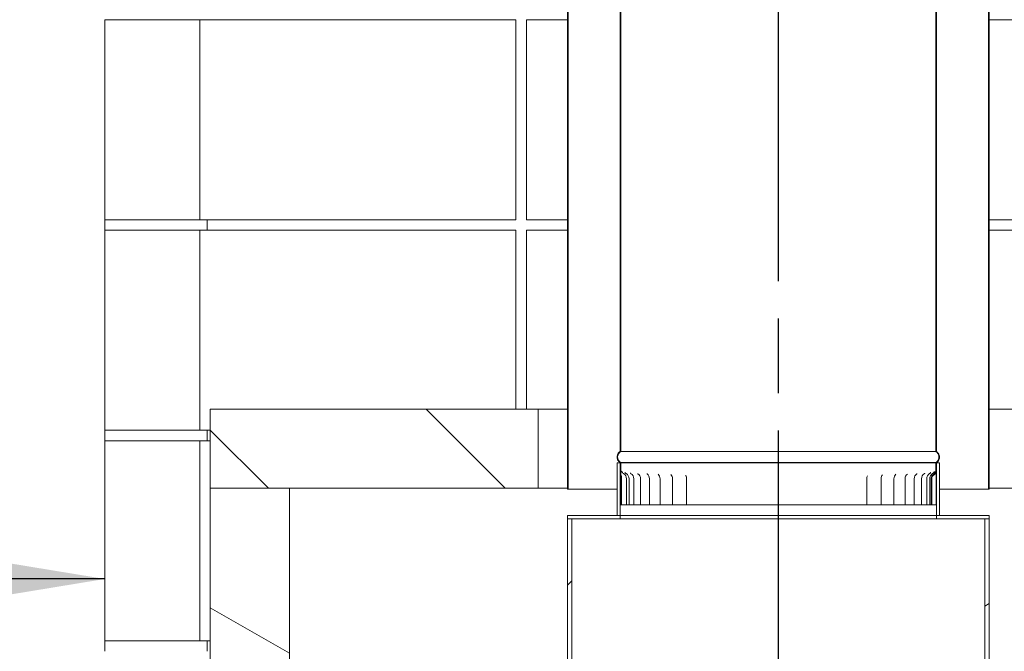
# Model space of a CAD drawing. Units: millimetres. Extents: x 361 to 14418, y -110 to 10354.
# Drawn here: x 9454 to 10389, y 2278 to 2878 of the extents above; entities that cross this region are included whole.
import ezdxf

# ---------------------------------------------------------------- set-up
doc = ezdxf.new("R2010")
doc.units = ezdxf.units.MM
doc.header["$LTSCALE"] = 50
doc.linetypes.add('CHAIN', pattern=[0.3543, 0.2362, -0.0295, 0.0591, -0.0295])
for name, color, linetype, lineweight in [('Centerline(ISO)', 7, 'Continuous', 25), ('Hatch', 179, 'Continuous', 9), ('Symbols(ISO)', 7, 'Continuous', 25), ('Visible Edges(ISO)', 7, 'Continuous', 18)]:
    doc.layers.add(name, color=color, linetype=linetype, lineweight=lineweight)
doc.styles.add('warmington~0', font='ARIALN.TTF')
doc.dimstyles.new('warmington$7', dxfattribs={"dimscale": 50, "dimtxt": 2, "dimasz": 2.5, "dimexe": 1.6, "dimexo": 1, "dimgap": 0.5, "dimtad": 1, "dimdec": 0, "dimrnd": 1e-08, "dimzin": 0, "dimdsep": 46, "dimtxsty": 'warmington~0', "dimblk": 'OBLIQUE', "dimcen": 0.09, "dimclrd": 7, "dimclre": 8, "dimclrt": 8, "dimadec": 0, "dimazin": 0, "dimtfac": 1.75, "dimtdec": 1, "dimtmove": 0, "dimatfit": 3, "dimfxl": 0, "dimtolj": 1, "dimtzin": 0, "dimlwd": 25, "dimlwe": 25, "dimarcsym": 0})
pattern_1 = [(150, (0, 0), (-79.375, -137.4815), [])]
pattern_2 = [(135, (0, 0), (-112.2532, -112.2532), [])]
pattern_3 = [(60, (0, 0), (-137.4815, 79.375), [])]

# ---------------------------------------------------------------- blocks, each defined once
blk = doc.blocks.new('_Oblique')
at = {"color": 0, "linetype": 'ByBlock', "lineweight": -2}
blk.add_line((-0.5, -0.5), (0.5, 0.5), dxfattribs=at)

msp = doc.modelspace()

# ---------------------------------------------------------------- hatches: boundary and pattern name
at = {"layer": 'Hatch'}
h = msp.add_hatch(dxfattribs=at)
h.set_pattern_fill('ANSI31', color=256, scale=1270, angle=15, style=0)
h.set_pattern_definition(pattern_3)
edge = h.paths.add_edge_path()
edge.add_spline(control_points=[(10324.24, 2457.12), (10324.27, 2457.14), (10324.3, 2457.16), (10324.7, 2457.42), (10325.04, 2457.71), (10325.61, 2458.28), (10325.89, 2458.62), (10326.38, 2459.35), (10326.59, 2459.74), (10326.9, 2460.49), (10327.03, 2460.91), (10327.2, 2461.78), (10327.24, 2462.22), (10327.24, 2462.62), (10327.24, 2463.03), (10327.2, 2463.47), (10327.03, 2464.33), (10326.9, 2464.76), (10326.59, 2465.5), (10326.38, 2465.9), (10325.89, 2466.63), (10325.61, 2466.97), (10325.04, 2467.54), (10324.7, 2467.82), (10324.3, 2468.09), (10324.27, 2468.11), (10324.24, 2468.13)], knot_values=[-0.616033, -0.616033, -0.616033, -0.616033, -0.606269, -0.606269, -0.485015, -0.485015, -0.363761, -0.363761, -0.242508, -0.242508, -0.121254, -0.121254, 0, 0, 0, 0.121254, 0.121254, 0.242508, 0.242508, 0.363761, 0.363761, 0.485015, 0.485015, 0.606269, 0.606269, 0.616033, 0.616033, 0.616033, 0.616033], degree=3, periodic=0)
edge.add_line((10324.24, 2468.13), (10324.24, 3619.78))
edge.add_line((10324.24, 3619.78), (10324.24, 3626.12))
edge.add_line((10324.24, 3626.12), (10323.69, 3626.12))
edge.add_line((10323.69, 3626.12), (10323.69, 3619.78))
edge.add_line((10323.69, 3619.78), (10323.69, 3617.5))
edge.add_line((10323.69, 3617.5), (10323.69, 2467.82))
edge.add_spline(control_points=[(10323.69, 2467.82), (10323.8, 2467.75), (10323.92, 2467.68), (10324.36, 2467.39), (10324.67, 2467.13), (10325.2, 2466.6), (10325.46, 2466.29), (10325.9, 2465.62), (10326.09, 2465.26), (10326.38, 2464.58), (10326.5, 2464.19), (10326.65, 2463.4), (10326.69, 2462.99), (10326.69, 2462.62), (10326.69, 2462.25), (10326.65, 2461.85), (10326.5, 2461.06), (10326.38, 2460.67), (10326.09, 2459.98), (10325.9, 2459.62), (10325.46, 2458.95), (10325.2, 2458.64), (10324.67, 2458.12), (10324.36, 2457.86), (10323.92, 2457.56), (10323.8, 2457.49), (10323.69, 2457.43)], knot_values=[-0.591476, -0.591476, -0.591476, -0.591476, -0.555361, -0.555361, -0.444289, -0.444289, -0.333217, -0.333217, -0.222144, -0.222144, -0.111072, -0.111072, 0, 0, 0, 0.111072, 0.111072, 0.222144, 0.222144, 0.333217, 0.333217, 0.444289, 0.444289, 0.555361, 0.555361, 0.591476, 0.591476, 0.591476, 0.591476], degree=3, periodic=0)
edge.add_line((10323.69, 2457.43), (10323.69, 2457.12))
edge.add_line((10323.69, 2457.12), (10324.24, 2457.12))
edge = h.paths.add_edge_path()
edge.add_spline(control_points=[(10024.24, 2468.13), (10024.21, 2468.11), (10024.18, 2468.09), (10023.79, 2467.82), (10023.45, 2467.54), (10022.87, 2466.97), (10022.59, 2466.63), (10022.1, 2465.9), (10021.89, 2465.5), (10021.59, 2464.76), (10021.45, 2464.33), (10021.28, 2463.47), (10021.24, 2463.03), (10021.24, 2462.62), (10021.24, 2462.22), (10021.28, 2461.78), (10021.45, 2460.91), (10021.59, 2460.49), (10021.89, 2459.74), (10022.1, 2459.35), (10022.59, 2458.62), (10022.87, 2458.28), (10023.45, 2457.71), (10023.79, 2457.42), (10024.18, 2457.16), (10024.21, 2457.14), (10024.24, 2457.12)], knot_values=[-0.616033, -0.616033, -0.616033, -0.616033, -0.606269, -0.606269, -0.485015, -0.485015, -0.363761, -0.363761, -0.242508, -0.242508, -0.121254, -0.121254, 0, 0, 0, 0.121254, 0.121254, 0.242508, 0.242508, 0.363761, 0.363761, 0.485015, 0.485015, 0.606269, 0.606269, 0.616033, 0.616033, 0.616033, 0.616033], degree=3, periodic=0)
edge.add_line((10024.24, 2457.12), (10024.79, 2457.12))
edge.add_line((10024.79, 2457.12), (10024.79, 2457.43))
edge.add_spline(control_points=[(10024.79, 2457.43), (10024.68, 2457.49), (10024.57, 2457.56), (10024.12, 2457.86), (10023.81, 2458.12), (10023.29, 2458.64), (10023.03, 2458.95), (10022.58, 2459.62), (10022.39, 2459.98), (10022.11, 2460.67), (10021.99, 2461.06), (10021.83, 2461.85), (10021.79, 2462.25), (10021.79, 2462.62), (10021.79, 2462.99), (10021.83, 2463.4), (10021.99, 2464.19), (10022.11, 2464.58), (10022.39, 2465.26), (10022.58, 2465.62), (10023.03, 2466.29), (10023.29, 2466.6), (10023.81, 2467.13), (10024.12, 2467.39), (10024.57, 2467.68), (10024.68, 2467.75), (10024.79, 2467.82)], knot_values=[-0.591476, -0.591476, -0.591476, -0.591476, -0.555361, -0.555361, -0.444289, -0.444289, -0.333217, -0.333217, -0.222144, -0.222144, -0.111072, -0.111072, 0, 0, 0, 0.111072, 0.111072, 0.222144, 0.222144, 0.333217, 0.333217, 0.444289, 0.444289, 0.555361, 0.555361, 0.591476, 0.591476, 0.591476, 0.591476], degree=3, periodic=0)
edge.add_line((10024.79, 2467.82), (10024.79, 3586.12))
edge.add_line((10024.79, 3586.12), (10024.79, 3626.12))
edge.add_line((10024.79, 3626.12), (10024.24, 3626.12))
edge.add_line((10024.24, 3626.12), (10024.24, 3586.12))
edge.add_line((10024.24, 3586.12), (10024.24, 2468.13))
h = msp.add_hatch(dxfattribs=at)
h.set_pattern_fill('ANSI31', color=256, scale=1270, angle=15, style=0)
h.set_pattern_definition(pattern_3)
edge = h.paths.add_edge_path()
edge.add_spline(control_points=[(9974.24, 3592.12), (9974.21, 3592.1), (9974.18, 3592.08), (9973.79, 3591.81), (9973.45, 3591.53), (9972.87, 3590.96), (9972.59, 3590.62), (9972.1, 3589.89), (9971.89, 3589.49), (9971.59, 3588.75), (9971.45, 3588.32), (9971.28, 3587.46), (9971.24, 3587.02), (9971.24, 3586.61), (9971.24, 3586.21), (9971.28, 3585.77), (9971.45, 3584.9), (9971.59, 3584.48), (9971.89, 3583.73), (9972.1, 3583.34), (9972.59, 3582.61), (9972.87, 3582.27), (9973.45, 3581.7), (9973.79, 3581.41), (9974.18, 3581.15), (9974.21, 3581.13), (9974.24, 3581.11)], knot_values=[-0.616033, -0.616033, -0.616033, -0.616033, -0.606269, -0.606269, -0.485015, -0.485015, -0.363761, -0.363761, -0.242508, -0.242508, -0.121254, -0.121254, 0, 0, 0, 0.121254, 0.121254, 0.242508, 0.242508, 0.363761, 0.363761, 0.485015, 0.485015, 0.606269, 0.606269, 0.616033, 0.616033, 0.616033, 0.616033], degree=3, periodic=0)
edge.add_line((9974.24, 3581.11), (9974.24, 2432.12))
edge.add_line((9974.24, 2432.12), (9974.79, 2432.12))
edge.add_line((9974.79, 2432.12), (9974.79, 3581.42))
edge.add_spline(control_points=[(9974.79, 3581.42), (9974.68, 3581.48), (9974.57, 3581.55), (9974.12, 3581.85), (9973.81, 3582.11), (9973.29, 3582.63), (9973.03, 3582.94), (9972.58, 3583.62), (9972.39, 3583.98), (9972.11, 3584.66), (9971.99, 3585.05), (9971.83, 3585.84), (9971.79, 3586.24), (9971.79, 3586.61), (9971.79, 3586.98), (9971.83, 3587.39), (9971.99, 3588.18), (9972.11, 3588.57), (9972.39, 3589.25), (9972.58, 3589.61), (9973.03, 3590.28), (9973.29, 3590.59), (9973.81, 3591.12), (9974.12, 3591.38), (9974.57, 3591.68), (9974.68, 3591.74), (9974.79, 3591.81)], knot_values=[-0.591476, -0.591476, -0.591476, -0.591476, -0.555361, -0.555361, -0.444289, -0.444289, -0.333217, -0.333217, -0.222144, -0.222144, -0.111072, -0.111072, 0, 0, 0, 0.111072, 0.111072, 0.222144, 0.222144, 0.333217, 0.333217, 0.444289, 0.444289, 0.555361, 0.555361, 0.591476, 0.591476, 0.591476, 0.591476], degree=3, periodic=0)
edge.add_line((9974.79, 3591.81), (9974.79, 3592.12))
edge.add_line((9974.79, 3592.12), (9974.24, 3592.12))
edge = h.paths.add_edge_path()
edge.add_spline(control_points=[(10374.24, 3581.11), (10374.27, 3581.13), (10374.3, 3581.15), (10374.7, 3581.41), (10375.04, 3581.7), (10375.61, 3582.27), (10375.89, 3582.61), (10376.38, 3583.34), (10376.59, 3583.73), (10376.9, 3584.48), (10377.03, 3584.9), (10377.2, 3585.77), (10377.24, 3586.21), (10377.24, 3586.61), (10377.24, 3587.02), (10377.2, 3587.46), (10377.03, 3588.32), (10376.9, 3588.75), (10376.59, 3589.49), (10376.38, 3589.89), (10375.89, 3590.62), (10375.61, 3590.96), (10375.04, 3591.53), (10374.7, 3591.81), (10374.3, 3592.08), (10374.27, 3592.1), (10374.24, 3592.12)], knot_values=[-0.616033, -0.616033, -0.616033, -0.616033, -0.606269, -0.606269, -0.485015, -0.485015, -0.363761, -0.363761, -0.242508, -0.242508, -0.121254, -0.121254, 0, 0, 0, 0.121254, 0.121254, 0.242508, 0.242508, 0.363761, 0.363761, 0.485015, 0.485015, 0.606269, 0.606269, 0.616033, 0.616033, 0.616033, 0.616033], degree=3, periodic=0)
edge.add_line((10374.24, 3592.12), (10373.69, 3592.12))
edge.add_line((10373.69, 3592.12), (10373.69, 3591.81))
edge.add_spline(control_points=[(10373.69, 3591.81), (10373.8, 3591.74), (10373.92, 3591.68), (10374.36, 3591.38), (10374.67, 3591.12), (10375.2, 3590.59), (10375.46, 3590.28), (10375.9, 3589.61), (10376.09, 3589.25), (10376.38, 3588.57), (10376.5, 3588.18), (10376.65, 3587.39), (10376.69, 3586.98), (10376.69, 3586.61), (10376.69, 3586.24), (10376.65, 3585.84), (10376.5, 3585.05), (10376.38, 3584.66), (10376.09, 3583.98), (10375.9, 3583.62), (10375.46, 3582.94), (10375.2, 3582.63), (10374.67, 3582.11), (10374.36, 3581.85), (10373.92, 3581.55), (10373.8, 3581.48), (10373.69, 3581.42)], knot_values=[-0.591476, -0.591476, -0.591476, -0.591476, -0.555361, -0.555361, -0.444289, -0.444289, -0.333217, -0.333217, -0.222144, -0.222144, -0.111072, -0.111072, 0, 0, 0, 0.111072, 0.111072, 0.222144, 0.222144, 0.333217, 0.333217, 0.444289, 0.444289, 0.555361, 0.555361, 0.591476, 0.591476, 0.591476, 0.591476], degree=3, periodic=0)
edge.add_line((10373.69, 3581.42), (10373.69, 2432.12))
edge.add_line((10373.69, 2432.12), (10374.24, 2432.12))
edge.add_line((10374.24, 2432.12), (10374.24, 3581.11))
h = msp.add_hatch(dxfattribs=at)
h.set_pattern_fill('ANSI31', color=256, scale=1270, angle=90, style=0)
h.set_pattern_definition(pattern_2)
h.paths.add_polyline_path([(9635.24, 2508.12), (9635.24, 2433.12), (9710.24, 2433.12), (9946.24, 2433.12), (9946.24, 2508.12)])
h = msp.add_hatch(dxfattribs=at)
h.set_pattern_fill('ANSI31', color=256, scale=1270, angle=90, style=0)
h.set_pattern_definition(pattern_2)
h.paths.add_polyline_path([(10327.24, 2407.12), (10327.24, 2457.12), (10324.24, 2457.12), (10324.24, 2450.41), (10324.24, 2407.12)])
h.paths.add_polyline_path([(10021.24, 2457.12), (10021.24, 2407.12), (10024.24, 2407.12), (10024.24, 2448.12), (10024.24, 2457.12)])
h = msp.add_hatch(dxfattribs=at)
h.set_pattern_fill('ANSI31', color=256, scale=1270, angle=75, style=0)
h.set_pattern_definition([(120, (0, 0), (-137.4815, -79.375), [])])
edge = h.paths.add_edge_path()
edge.add_line((10024.24, 2457.12), (10024.24, 2448.12))
edge.add_spline(control_points=[(10024.24, 2448.12), (10024.24, 2447.22), (10024.36, 2446.36), (10024.58, 2444.9), (10024.69, 2444.29), (10024.8, 2443.35), (10024.83, 2443.06), (10024.86, 2442.54), (10024.86, 2442.33), (10024.86, 2442.12)], knot_values=[-0.590204, -0.590204, -0.590204, -0.590204, -0.346041, -0.346041, -0.154348, -0.154348, -0.063922, -0.063922, 0, 0, 0, 0], degree=3, periodic=0)
edge.add_line((10024.86, 2442.12), (10024.86, 2417.12))
edge.add_line((10024.86, 2417.12), (10025.5, 2417.12))
edge.add_line((10025.5, 2417.12), (10025.5, 2442.12))
edge.add_spline(control_points=[(10025.5, 2442.12), (10025.5, 2442.26), (10025.5, 2442.4), (10025.48, 2442.72), (10025.47, 2442.89), (10025.42, 2443.44), (10025.37, 2443.82), (10025.1, 2445.44), (10024.79, 2446.74), (10024.79, 2448.12)], knot_values=[-0.643547, -0.643547, -0.643547, -0.643547, -0.596497, -0.596497, -0.540231, -0.540231, -0.413588, -0.413588, 0, 0, 0, 0], degree=3, periodic=0)
edge.add_line((10024.79, 2448.12), (10024.79, 2457.12))
edge.add_line((10024.79, 2457.12), (10024.24, 2457.12))
edge = h.paths.add_edge_path()
edge.add_line((10324.24, 2450.41), (10324.24, 2457.12))
edge.add_line((10324.24, 2457.12), (10323.69, 2457.12))
edge.add_line((10323.69, 2457.12), (10323.69, 2450.41))
edge.add_spline(control_points=[(10323.69, 2450.41), (10323.69, 2449.9), (10323.61, 2449.39), (10323.3, 2448.41), (10323.07, 2447.94), (10322.42, 2447), (10321.97, 2446.55), (10321.45, 2446.2)], knot_values=[-0.494368, -0.494368, -0.494368, -0.494368, -0.341606, -0.341606, -0.187228, -0.187228, 0, 0, 0, 0], degree=3, periodic=0)
edge.add_ellipse((10324.22, 2442.12), major_axis=(-2.77, 4.08), ratio=1, start_angle=0, end_angle=55.83933)
edge.add_line((10319.28, 2442.12), (10319.28, 2417.12))
edge.add_line((10319.28, 2417.12), (10319.91, 2417.12))
edge.add_line((10319.91, 2417.12), (10319.91, 2442.12))
edge.add_ellipse((10324.22, 2442.12), major_axis=(-4.31, 0), ratio=1, start_angle=305.48814, end_angle=360, ccw=False)
edge.add_spline(control_points=[(10321.72, 2445.62), (10321.95, 2445.79), (10322.18, 2445.98), (10322.6, 2446.38), (10322.79, 2446.59), (10323.33, 2447.28), (10323.62, 2447.78), (10324.1, 2448.98), (10324.24, 2449.69), (10324.24, 2450.41)], knot_values=[-0.561947, -0.561947, -0.561947, -0.561947, -0.475306, -0.475306, -0.388356, -0.388356, -0.215195, -0.215195, 0, 0, 0, 0], degree=3, periodic=0)
h = msp.add_hatch(dxfattribs=at)
h.set_pattern_fill('ANSI31', color=256, scale=1270, angle=105, style=0)
h.set_pattern_definition(pattern_1)
h.paths.add_polyline_path([(9635.24, 1988.12), (9710.24, 1988.12), (9710.24, 2433.12), (9635.24, 2433.12)])
h = msp.add_hatch(dxfattribs=at)
h.set_pattern_fill('ANSI31', color=256, scale=1270, style=0)
h.set_pattern_definition([(45, (0, 0), (-112.2532, 112.2532), [])])
edge = h.paths.add_edge_path()
edge.add_ellipse((9973.74, 2007.62), major_axis=(0, -4.5), ratio=1, start_angle=0, end_angle=90)
edge.add_line((9978.24, 2007.62), (9978.24, 2404.12))
edge.add_line((9978.24, 2404.12), (9974.24, 2404.12))
edge.add_line((9974.24, 2404.12), (9974.24, 2007.62))
edge.add_ellipse((9973.74, 2007.62), major_axis=(0.5, 0), ratio=1, start_angle=270, end_angle=360, ccw=False)
edge.add_line((9973.74, 2007.12), (9931.24, 2007.12))
edge.add_line((9931.24, 2007.12), (9931.24, 2003.12))
edge.add_line((9931.24, 2003.12), (9973.74, 2003.12))
h = msp.add_hatch(dxfattribs=at)
h.set_pattern_fill('ANSI31', color=256, scale=1270, angle=105, style=0)
h.set_pattern_definition(pattern_1)
h.paths.add_polyline_path([(10024.24, 2404.12), (10024.24, 2407.12), (10021.24, 2407.12), (9974.24, 2407.12), (9974.24, 2404.12), (9978.24, 2404.12)])
h.paths.add_polyline_path([(10324.24, 2407.12), (10324.24, 2404.12), (10370.24, 2404.12), (10374.24, 2404.12), (10374.24, 2407.12), (10327.24, 2407.12)])
h = msp.add_hatch(dxfattribs=at)
h.set_pattern_fill('ANSI31', color=256, scale=1270, angle=-15, style=0)
h.set_pattern_definition([(30, (0, 0), (-79.375, 137.4815), [])])
h.paths.add_polyline_path([(10370.24, 2404.12), (10370.24, 1964.12), (10374.24, 1964.12), (10374.24, 2404.12)])

# ---------------------------------------------------------------- linework, layer by layer
at = {"layer": 'Centerline(ISO)', "linetype": 'CHAIN', "ltscale": 23.990969}
msp.add_line((10174.24, 6738), (10174.24, 2072.86), dxfattribs=at)
at = {"layer": 'Visible Edges(ISO)'}
for p, q in [((10024.24, 3626.12), (10024.24, 2468.13)), ((10024.79, 2467.82), (10024.79, 3626.12)), ((10323.69, 3626.12), (10323.69, 2467.82)), ((10324.24, 2468.13), (10324.24, 3626.12)), ((10324.24, 2468.13), (10324.24, 3619.78)), ((9974.24, 3581.11), (9974.24, 2432.12)), ((9974.24, 3581.11), (9974.24, 2432.12)), ((9974.79, 2432.12), (9974.79, 3581.42)), ((10024.24, 2468.13), (10024.24, 3586.12)), ((10373.69, 3581.42), (10373.69, 2432.12)), ((10374.24, 2432.12), (10374.24, 3581.11)), ((10374.24, 3581.11), (10374.24, 2432.12)), ((9625.24, 2878.12), (9535.24, 2878.12)), ((9535.24, 2688.12), (9535.24, 2878.12)), ((9925.24, 2878.12), (9625.24, 2878.12)), ((9625.24, 2688.12), (9625.24, 2878.12)), ((9925.24, 2688.12), (9925.24, 2878.12)), ((9935.24, 2688.12), (9935.24, 2878.12)), ((9974.24, 2878.12), (9935.24, 2878.12)), ((10535.24, 2878.12), (10374.24, 2878.12)), ((9535.24, 2678.12), (9535.24, 2688.12)), ((9535.24, 2688.12), (9625.24, 2688.12)), ((9625.24, 2688.12), (9925.24, 2688.12)), ((9632.24, 2678.12), (9632.24, 2688.12)), ((9935.24, 2688.12), (9974.24, 2688.12)), ((10374.24, 2688.12), (10535.24, 2688.12)), ((9625.24, 2678.12), (9535.24, 2678.12)), ((9535.24, 2488.12), (9535.24, 2678.12)), ((9925.24, 2678.12), (9625.24, 2678.12)), ((9625.24, 2488.12), (9625.24, 2678.12)), ((9925.24, 2508.12), (9925.24, 2678.12)), ((9935.24, 2508.12), (9935.24, 2678.12)), ((9974.24, 2678.12), (9935.24, 2678.12)), ((10535.24, 2678.12), (10374.24, 2678.12)), ((9635.24, 2508.12), (9635.24, 2433.12)), ((9946.24, 2508.12), (9635.24, 2508.12)), ((9974.24, 2508.12), (9946.24, 2508.12)), ((9946.24, 2433.12), (9946.24, 2508.12)), ((10400.24, 2508.12), (10374.24, 2508.12)), ((9535.24, 2478.12), (9535.24, 2488.12)), ((9535.24, 2488.12), (9625.24, 2488.12)), ((9625.24, 2488.12), (9635.24, 2488.12)), ((9632.24, 2478.12), (9632.24, 2488.12)), ((9625.24, 2478.12), (9535.24, 2478.12)), ((9535.24, 2288.12), (9535.24, 2478.12)), ((9635.24, 2478.12), (9625.24, 2478.12)), ((9625.24, 2288.12), (9625.24, 2478.12)), ((10323.69, 2467.82), (10024.79, 2467.82)), ((10021.24, 2457.12), (10021.24, 2407.12)), ((10024.24, 2457.12), (10021.24, 2457.12)), ((10021.24, 2457.12), (10021.24, 2407.12)), ((10024.24, 2407.12), (10024.24, 2457.12)), ((10024.24, 2457.12), (10024.79, 2457.12)), ((10024.24, 2457.12), (10024.24, 2448.12)), ((10024.79, 2457.12), (10024.24, 2457.12)), ((10024.79, 2457.12), (10024.79, 2457.43)), ((10323.69, 2457.43), (10024.79, 2457.43)), ((10323.69, 2457.12), (10024.79, 2457.12)), ((10024.79, 2448.12), (10024.79, 2457.12)), ((10024.79, 2457.12), (10323.69, 2457.12)), ((10323.69, 2457.43), (10323.69, 2457.12)), ((10323.69, 2457.12), (10324.24, 2457.12)), ((10324.24, 2457.12), (10323.69, 2457.12)), ((10323.69, 2457.12), (10323.69, 2450.41)), ((10327.24, 2457.12), (10324.24, 2457.12)), ((10324.24, 2457.12), (10324.24, 2407.12)), ((10324.24, 2450.41), (10324.24, 2457.12)), ((10327.24, 2407.12), (10327.24, 2457.12)), ((10327.24, 2457.12), (10327.24, 2407.12)), ((10024.26, 2417.12), (10024.26, 2442.12)), ((10024.86, 2442.12), (10024.86, 2417.12)), ((10025.5, 2417.12), (10025.5, 2442.12)), ((10030.23, 2417.12), (10030.23, 2442.12)), ((10032.63, 2417.12), (10032.63, 2442.12)), ((10037.09, 2417.12), (10037.09, 2442.12)), ((10043.56, 2417.12), (10043.56, 2442.12)), ((10051.94, 2417.12), (10051.94, 2442.12)), ((10062.12, 2417.12), (10062.12, 2442.12)), ((10073.95, 2417.12), (10073.95, 2442.12)), ((10087.26, 2417.12), (10087.26, 2442.12)), ((10258.19, 2417.12), (10258.19, 2442.12)), ((10271.8, 2417.12), (10271.8, 2442.12)), ((10283.96, 2417.12), (10283.96, 2442.12)), ((10294.5, 2417.12), (10294.5, 2442.12)), ((10303.28, 2417.12), (10303.28, 2442.12)), ((10310.17, 2417.12), (10310.17, 2442.12)), ((10315.07, 2417.12), (10315.07, 2442.12)), ((10317.92, 2417.12), (10317.92, 2442.12)), ((10319.28, 2442.12), (10319.28, 2417.12)), ((10319.91, 2417.12), (10319.91, 2442.12)), ((10324.11, 2442.12), (10324.11, 2417.12)), ((9710.24, 2433.12), (9635.24, 2433.12)), ((9635.24, 2433.12), (9635.24, 1988.12)), ((9635.24, 2433.12), (9946.24, 2433.12)), ((9710.24, 1988.12), (9710.24, 2433.12)), ((9946.24, 2433.12), (9974.24, 2433.12)), ((9974.24, 2432.12), (9974.79, 2432.12)), ((9974.79, 2432.12), (10021.24, 2432.12)), ((10327.24, 2432.12), (10373.69, 2432.12)), ((10373.69, 2432.12), (10374.24, 2432.12)), ((10374.24, 2433.12), (10400.24, 2433.12)), ((10024.86, 2417.12), (10024.26, 2417.12)), ((10024.86, 2417.12), (10025.5, 2417.12)), ((10027.22, 2417.12), (10025.5, 2417.12)), ((10027.22, 2417.12), (10030.23, 2417.12)), ((10030.23, 2417.12), (10032.63, 2417.12)), ((10032.86, 2417.12), (10032.63, 2417.12)), ((10032.86, 2417.12), (10037.09, 2417.12)), ((10038.68, 2417.12), (10037.09, 2417.12)), ((10038.68, 2417.12), (10043.56, 2417.12)), ((10046.41, 2417.12), (10043.56, 2417.12)), ((10046.41, 2417.12), (10051.94, 2417.12)), ((10055.93, 2417.12), (10051.94, 2417.12)), ((10055.93, 2417.12), (10062.12, 2417.12)), ((10062.65, 2417.12), (10062.12, 2417.12)), ((10062.75, 2417.12), (10062.65, 2417.12)), ((10067.11, 2417.12), (10062.75, 2417.12)), ((10067.11, 2417.12), (10073.95, 2417.12)), ((10075.19, 2417.12), (10073.95, 2417.12)), ((10075.31, 2417.12), (10075.19, 2417.12)), ((10079.79, 2417.12), (10075.31, 2417.12)), ((10079.79, 2417.12), (10087.26, 2417.12)), ((10089.12, 2417.12), (10087.26, 2417.12)), ((10089.25, 2417.12), (10089.12, 2417.12)), ((10093.8, 2417.12), (10089.25, 2417.12)), ((10093.8, 2417.12), (10101.88, 2417.12)), ((10104.24, 2417.12), (10101.88, 2417.12)), ((10104.39, 2417.12), (10104.24, 2417.12)), ((10108.94, 2417.12), (10104.39, 2417.12)), ((10108.94, 2417.12), (10117.54, 2417.12)), ((10120.35, 2417.12), (10117.54, 2417.12)), ((10120.5, 2417.12), (10120.35, 2417.12)), ((10125, 2417.12), (10120.5, 2417.12)), ((10125, 2417.12), (10134, 2417.12)), ((10137.22, 2417.12), (10134, 2417.12)), ((10137.37, 2417.12), (10137.22, 2417.12)), ((10141.75, 2417.12), (10137.37, 2417.12)), ((10141.75, 2417.12), (10151.02, 2417.12)), ((10154.6, 2417.12), (10151.02, 2417.12)), ((10154.76, 2417.12), (10154.6, 2417.12)), ((10158.95, 2417.12), (10154.76, 2417.12)), ((10158.95, 2417.12), (10168.37, 2417.12)), ((10172.26, 2417.12), (10168.37, 2417.12)), ((10172.42, 2417.12), (10172.26, 2417.12)), ((10176.37, 2417.12), (10172.42, 2417.12)), ((10176.37, 2417.12), (10185.81, 2417.12)), ((10189.95, 2417.12), (10185.81, 2417.12)), ((10190.11, 2417.12), (10189.95, 2417.12)), ((10193.76, 2417.12), (10190.11, 2417.12)), ((10193.76, 2417.12), (10203.08, 2417.12)), ((10207.42, 2417.12), (10203.08, 2417.12)), ((10207.58, 2417.12), (10207.42, 2417.12)), ((10210.87, 2417.12), (10207.58, 2417.12)), ((10210.87, 2417.12), (10219.94, 2417.12)), ((10224.42, 2417.12), (10219.94, 2417.12)), ((10224.57, 2417.12), (10224.42, 2417.12)), ((10227.47, 2417.12), (10224.57, 2417.12)), ((10227.47, 2417.12), (10236.17, 2417.12)), ((10240.72, 2417.12), (10236.17, 2417.12)), ((10240.86, 2417.12), (10240.72, 2417.12)), ((10243.33, 2417.12), (10240.86, 2417.12)), ((10243.33, 2417.12), (10251.52, 2417.12)), ((10256.08, 2417.12), (10251.52, 2417.12)), ((10256.22, 2417.12), (10256.08, 2417.12)), ((10258.19, 2417.12), (10256.22, 2417.12)), ((10258.19, 2417.12), (10265.79, 2417.12)), ((10270.3, 2417.12), (10265.79, 2417.12)), ((10270.42, 2417.12), (10270.3, 2417.12)), ((10271.8, 2417.12), (10270.42, 2417.12)), ((10271.8, 2417.12), (10278.78, 2417.12)), ((10283.16, 2417.12), (10278.78, 2417.12)), ((10283.28, 2417.12), (10283.16, 2417.12)), ((10283.96, 2417.12), (10283.28, 2417.12)), ((10283.96, 2417.12), (10290.29, 2417.12)), ((10294.5, 2417.12), (10290.29, 2417.12)), ((10294.5, 2417.12), (10300.18, 2417.12)), ((10294.5, 2417.12), (10294.5, 2417.12)), ((10303.28, 2417.12), (10300.18, 2417.12)), ((10303.28, 2417.12), (10308.3, 2417.12)), ((10310.17, 2417.12), (10308.3, 2417.12)), ((10310.17, 2417.12), (10314.54, 2417.12)), ((10315.07, 2417.12), (10314.54, 2417.12)), ((10315.07, 2417.12), (10317.92, 2417.12)), ((10317.92, 2417.12), (10319.28, 2417.12)), ((10319.28, 2417.12), (10319.91, 2417.12)), ((10321.67, 2417.12), (10319.91, 2417.12)), ((10324.11, 2417.12), (10321.67, 2417.12)), ((10024.24, 2407.12), (9974.24, 2407.12)), ((9974.24, 2407.12), (9974.24, 2404.12)), ((9974.24, 2404.12), (10024.24, 2404.12)), ((9978.24, 2404.12), (9974.24, 2404.12)), ((9974.24, 2404.12), (9974.24, 2007.62)), ((9978.24, 2007.62), (9978.24, 2404.12)), ((10021.24, 2407.12), (10024.24, 2407.12)), ((10024.24, 2404.12), (10024.24, 2407.12)), ((10024.24, 2407.12), (10324.24, 2407.12)), ((10324.24, 2407.12), (10024.24, 2407.12)), ((10324.24, 2404.12), (10024.24, 2404.12)), ((10324.24, 2407.12), (10324.24, 2404.12)), ((10374.24, 2407.12), (10324.24, 2407.12)), ((10324.24, 2407.12), (10327.24, 2407.12)), ((10324.24, 2404.12), (10374.24, 2404.12)), ((10370.24, 2404.12), (10370.24, 1964.12)), ((10374.24, 2404.12), (10370.24, 2404.12)), ((10374.24, 2404.12), (10374.24, 2407.12)), ((10374.24, 1964.12), (10374.24, 2404.12)), ((9535.24, 2278.12), (9535.24, 2288.12)), ((9535.24, 2288.12), (9625.24, 2288.12)), ((9625.24, 2288.12), (9635.24, 2288.12)), ((9632.24, 2278.12), (9632.24, 2288.12))]:
    msp.add_line(p, q, dxfattribs=at)
for centre, radius, start, end in [((10024.68, 2442.12), 5.55, 0, 59.90032), ((10027.08, 2442.12), 5.55, 0, 59.33768), ((10031.54, 2442.12), 5.55, 0, 58.22797), ((10038.01, 2442.12), 5.55, 0, 56.45597), ((10046.39, 2442.12), 5.55, 0, 53.80743), ((10056.57, 2442.12), 5.55, 0, 49.87945), ((10068.4, 2442.12), 5.55, 0, 43.83149), ((10081.71, 2442.12), 5.55, 0, 33.41415), ((10263.74, 2442.12), 5.55, 149.98936, 180), ((10277.35, 2442.12), 5.55, 137.89983, 180), ((10289.51, 2442.12), 5.55, 131.19527, 180), ((10300.05, 2442.12), 5.55, 126.90749, 180), ((10308.83, 2442.12), 5.55, 124.02795, 180), ((10315.72, 2442.12), 5.55, 122.09064, 180), ((10320.62, 2442.12), 5.55, 120.85128, 180), ((10323.47, 2442.12), 5.55, 120.17765, 180), ((10324.22, 2442.12), 4.93, 124.16067, 180), ((10324.22, 2442.12), 4.31, 125.48814, 180)]:
    msp.add_arc(centre, radius, start, end, dxfattribs=at)
for points, knots in [([(10024.24, 2468.13), (10024.21, 2468.11), (10024.18, 2468.09), (10023.79, 2467.82), (10023.45, 2467.54), (10022.87, 2466.97), (10022.59, 2466.63), (10022.1, 2465.9), (10021.89, 2465.5), (10021.59, 2464.76), (10021.45, 2464.33), (10021.28, 2463.47), (10021.24, 2463.03), (10021.24, 2462.62), (10021.24, 2462.22), (10021.28, 2461.78), (10021.45, 2460.91), (10021.59, 2460.49), (10021.89, 2459.74), (10022.1, 2459.35), (10022.59, 2458.62), (10022.87, 2458.28), (10023.45, 2457.71), (10023.79, 2457.42), (10024.18, 2457.16), (10024.21, 2457.14), (10024.24, 2457.12)], [-0.616033, -0.616033, -0.616033, -0.616033, -0.606269, -0.606269, -0.485015, -0.485015, -0.363761, -0.363761, -0.242508, -0.242508, -0.121254, -0.121254, 0, 0, 0, 0.121254, 0.121254, 0.242508, 0.242508, 0.363761, 0.363761, 0.485015, 0.485015, 0.606269, 0.606269, 0.616033, 0.616033, 0.616033, 0.616033]), ([(10024.79, 2457.43), (10024.68, 2457.49), (10024.57, 2457.56), (10024.12, 2457.86), (10023.81, 2458.12), (10023.29, 2458.64), (10023.03, 2458.95), (10022.58, 2459.62), (10022.39, 2459.98), (10022.11, 2460.67), (10021.99, 2461.06), (10021.83, 2461.85), (10021.79, 2462.25), (10021.79, 2462.62), (10021.79, 2462.99), (10021.83, 2463.4), (10021.99, 2464.19), (10022.11, 2464.58), (10022.39, 2465.26), (10022.58, 2465.62), (10023.03, 2466.29), (10023.29, 2466.6), (10023.81, 2467.13), (10024.12, 2467.39), (10024.57, 2467.68), (10024.68, 2467.75), (10024.79, 2467.82)], [-0.591476, -0.591476, -0.591476, -0.591476, -0.555361, -0.555361, -0.444289, -0.444289, -0.333217, -0.333217, -0.222144, -0.222144, -0.111072, -0.111072, 0, 0, 0, 0.111072, 0.111072, 0.222144, 0.222144, 0.333217, 0.333217, 0.444289, 0.444289, 0.555361, 0.555361, 0.591476, 0.591476, 0.591476, 0.591476]), ([(10323.69, 2467.82), (10323.8, 2467.75), (10323.92, 2467.68), (10324.36, 2467.39), (10324.67, 2467.13), (10325.2, 2466.6), (10325.46, 2466.29), (10325.9, 2465.62), (10326.09, 2465.26), (10326.38, 2464.58), (10326.5, 2464.19), (10326.65, 2463.4), (10326.69, 2462.99), (10326.69, 2462.62), (10326.69, 2462.25), (10326.65, 2461.85), (10326.5, 2461.06), (10326.38, 2460.67), (10326.09, 2459.98), (10325.9, 2459.62), (10325.46, 2458.95), (10325.2, 2458.64), (10324.67, 2458.12), (10324.36, 2457.86), (10323.92, 2457.56), (10323.8, 2457.49), (10323.69, 2457.43)], [-0.591476, -0.591476, -0.591476, -0.591476, -0.555361, -0.555361, -0.444289, -0.444289, -0.333217, -0.333217, -0.222144, -0.222144, -0.111072, -0.111072, 0, 0, 0, 0.111072, 0.111072, 0.222144, 0.222144, 0.333217, 0.333217, 0.444289, 0.444289, 0.555361, 0.555361, 0.591476, 0.591476, 0.591476, 0.591476]), ([(10324.24, 2457.12), (10324.27, 2457.14), (10324.3, 2457.16), (10324.7, 2457.42), (10325.04, 2457.71), (10325.61, 2458.28), (10325.89, 2458.62), (10326.38, 2459.35), (10326.59, 2459.74), (10326.9, 2460.49), (10327.03, 2460.91), (10327.2, 2461.78), (10327.24, 2462.22), (10327.24, 2462.62), (10327.24, 2463.03), (10327.2, 2463.47), (10327.03, 2464.33), (10326.9, 2464.76), (10326.59, 2465.5), (10326.38, 2465.9), (10325.89, 2466.63), (10325.61, 2466.97), (10325.04, 2467.54), (10324.7, 2467.82), (10324.3, 2468.09), (10324.27, 2468.11), (10324.24, 2468.13)], [-0.616033, -0.616033, -0.616033, -0.616033, -0.606269, -0.606269, -0.485015, -0.485015, -0.363761, -0.363761, -0.242508, -0.242508, -0.121254, -0.121254, 0, 0, 0, 0.121254, 0.121254, 0.242508, 0.242508, 0.363761, 0.363761, 0.485015, 0.485015, 0.606269, 0.606269, 0.616033, 0.616033, 0.616033, 0.616033]), ([(10024.24, 2448.12), (10024.24, 2447.22), (10024.36, 2446.36), (10024.58, 2444.9), (10024.69, 2444.29), (10024.8, 2443.35), (10024.83, 2443.06), (10024.86, 2442.54), (10024.86, 2442.33), (10024.86, 2442.12)], [-0.5902041, -0.5902041, -0.5902041, -0.5902041, -0.3460408, -0.3460408, -0.1543484, -0.1543484, -0.0639225, -0.0639225, 0, 0, 0, 0]), ([(10024.26, 2442.12), (10024.26, 2442.55), (10024.26, 2442.99), (10024.26, 2443.86), (10024.26, 2444.28), (10024.25, 2445.12), (10024.25, 2445.53), (10024.25, 2446.32), (10024.25, 2446.7), (10024.24, 2447.44), (10024.24, 2447.79), (10024.24, 2448.12)], [0, 0, 0, 0, 0.1313259, 0.1313259, 0.2626519, 0.2626519, 0.3939778, 0.3939778, 0.5253038, 0.5253038, 0.6566297, 0.6566297, 0.6566297, 0.6566297]), ([(10025.5, 2442.12), (10025.5, 2442.26), (10025.5, 2442.4), (10025.48, 2442.72), (10025.47, 2442.89), (10025.42, 2443.44), (10025.37, 2443.82), (10025.1, 2445.44), (10024.79, 2446.74), (10024.79, 2448.12)], [-0.6435472, -0.6435472, -0.6435472, -0.6435472, -0.5964973, -0.5964973, -0.5402314, -0.5402314, -0.4135885, -0.4135885, 0, 0, 0, 0]), ([(10025.61, 2449.14), (10025.61, 2449.14), (10025.61, 2449.13), (10025.63, 2449.07), (10025.65, 2449), (10025.74, 2448.77), (10025.8, 2448.65), (10025.98, 2448.33), (10026.1, 2448.14), (10026.53, 2447.62), (10026.84, 2447.29), (10027.42, 2446.95), (10027.44, 2446.93), (10027.46, 2446.92)], [1.0571302, 1.0571302, 1.0571302, 1.0571302, 1.0997876, 1.0997876, 1.1717721, 1.1717721, 1.2185211, 1.2185211, 1.2605846, 1.2605846, 1.3019906, 1.3019906, 1.3035594, 1.3035594, 1.3035594, 1.3035594]), ([(10028.68, 2448.11), (10028.68, 2448.11), (10028.68, 2448.1), (10028.72, 2448.03), (10028.76, 2447.96), (10028.93, 2447.72), (10029.04, 2447.58), (10029.39, 2447.25), (10029.6, 2447.07), (10029.91, 2446.89)], [0.9719481, 0.9719481, 0.9719481, 0.9719481, 1.0230109, 1.0230109, 1.1092322, 1.1092322, 1.1803568, 1.1803568, 1.2429359, 1.2429359, 1.2429359, 1.2429359]), ([(10320.68, 2446.92), (10321.06, 2447.14), (10321.33, 2447.37), (10321.78, 2447.82), (10321.93, 2448.02), (10322.15, 2448.34), (10322.21, 2448.46), (10322.31, 2448.66), (10322.34, 2448.73), (10322.39, 2448.84), (10322.4, 2448.86), (10322.4, 2448.87), (10322.4, 2448.87), (10322.4, 2448.87)], [1.3923396, 1.3923396, 1.3923396, 1.3923396, 1.4299381, 1.4299381, 1.4770085, 1.4770085, 1.5256417, 1.5256417, 1.577492, 1.577492, 1.6418433, 1.6418433, 1.6517813, 1.6517813, 1.6517813, 1.6517813]), ([(10323.69, 2450.41), (10323.69, 2449.9), (10323.61, 2449.39), (10323.3, 2448.41), (10323.07, 2447.94), (10322.42, 2447), (10321.97, 2446.55), (10321.45, 2446.2)], [-0.4943676, -0.4943676, -0.4943676, -0.4943676, -0.341606, -0.341606, -0.1872284, -0.1872284, 0, 0, 0, 0]), ([(10321.72, 2445.62), (10321.95, 2445.79), (10322.18, 2445.98), (10322.6, 2446.38), (10322.79, 2446.59), (10323.33, 2447.28), (10323.62, 2447.78), (10324.1, 2448.98), (10324.24, 2449.69), (10324.24, 2450.41)], [-0.561947, -0.561947, -0.561947, -0.561947, -0.4753055, -0.4753055, -0.3883562, -0.3883562, -0.2151946, -0.2151946, 0, 0, 0, 0]), ([(10324.24, 2450.41), (10324.24, 2450.12), (10324.24, 2449.79), (10324.22, 2448.99), (10324.21, 2448.52), (10324.18, 2447.46), (10324.17, 2446.87), (10324.14, 2445.61), (10324.13, 2444.94), (10324.12, 2443.55), (10324.11, 2442.83), (10324.11, 2442.12)], [1.589873, 1.589873, 1.589873, 1.589873, 1.808647, 1.808647, 2.027421, 2.027421, 2.246195, 2.246195, 2.464969, 2.464969, 2.683743, 2.683743, 2.683743, 2.683743]), ([(10033.8, 2447.43), (10033.8, 2447.43), (10033.8, 2447.42), (10033.83, 2447.38), (10033.88, 2447.31), (10034.09, 2447.11), (10034.24, 2446.98), (10034.47, 2446.84)], [0.9397322, 0.9397322, 0.9397322, 0.9397322, 0.9785975, 0.9785975, 1.0831337, 1.0831337, 1.1786856, 1.1786856, 1.1786856, 1.1786856]), ([(10040.83, 2446.94), (10040.83, 2446.94), (10040.84, 2446.94), (10040.85, 2446.93), (10040.9, 2446.88), (10041.03, 2446.78), (10041.05, 2446.76), (10041.08, 2446.74)], [0.9395493, 0.9395493, 0.9395493, 0.9395493, 0.9589898, 0.9589898, 1.084269, 1.084269, 1.1080418, 1.1080418, 1.1080418, 1.1080418]), ([(10305.72, 2446.72), (10305.84, 2446.8), (10305.89, 2446.85), (10305.9, 2446.86), (10305.9, 2446.86), (10305.9, 2446.86)], [1.5911439, 1.5911439, 1.5911439, 1.5911439, 1.7244007, 1.7244007, 1.7388789, 1.7388789, 1.7388789, 1.7388789]), ([(10312.77, 2446.82), (10312.99, 2446.96), (10313.12, 2447.08), (10313.29, 2447.25), (10313.32, 2447.29), (10313.33, 2447.31), (10313.33, 2447.31), (10313.33, 2447.31)], [1.5186412, 1.5186412, 1.5186412, 1.5186412, 1.6249885, 1.6249885, 1.7263743, 1.7263743, 1.7453751, 1.7453751, 1.7453751, 1.7453751]), ([(10317.77, 2446.88), (10318.09, 2447.07), (10318.3, 2447.25), (10318.6, 2447.55), (10318.69, 2447.67), (10318.82, 2447.84), (10318.85, 2447.9), (10318.87, 2447.94), (10318.87, 2447.94), (10318.87, 2447.94)], [1.4533424, 1.4533424, 1.4533424, 1.4533424, 1.528642, 1.528642, 1.6040893, 1.6040893, 1.6821154, 1.6821154, 1.720903, 1.720903, 1.720903, 1.720903])]:
    msp.add_open_spline(points, degree=3, knots=knots, dxfattribs=at)
msp.add_open_spline([(10049.65, 2446.61), (10049.65, 2446.61), (10049.66, 2446.61), (10049.67, 2446.6)], degree=3, dxfattribs=at)

# ---------------------------------------------------------------- leaders
at = {"layer": 'Symbols(ISO)', "color": 7, "linetype": 'Continuous', "lineweight": 25, "annotation_type": 0, "has_hookline": 1, "hookline_direction": 1, "text_width": 1050.89}
msp.add_leader([(9535.24, 2346.85), (8946.7, 2346.85)], dimstyle='warmington$7', override={"dimtad": 0}, dxfattribs=at)

doc.saveas('drawing.dxf')
